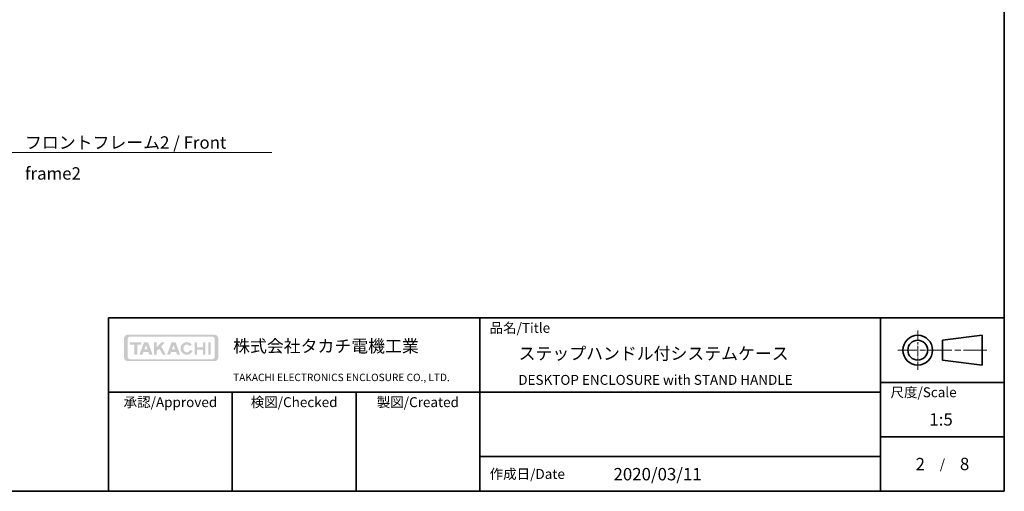
# Model space of a CAD drawing. Units: millimetres. Extents: x 3 to 10435, y 0 to 1686.
# Drawn here: x 3319 to 4314, y 0 to 476 of the extents above; entities that cross this region are included whole.
import ezdxf
from ezdxf.enums import TextEntityAlignment as Align

# ---------------------------------------------------------------- set-up
doc = ezdxf.new("R2010")
doc.units = ezdxf.units.MM
doc.linetypes.add('CHAIN', pattern=[0.35429999999999995, 0.2362, -0.0295, 0.0591, -0.0295])
for name, color, linetype, lineweight in [('Border (ISO)', 7, 'Continuous', 35), ('Hatch (ISO)', 1, 'Continuous', 18), ('Symbol (ISO)', 7, 'Continuous', 18), ('Symbol (ISO) @ 1', 7, 'Continuous', 18), ('Title (ISO)', 7, 'Continuous', 35)]:
    doc.layers.add(name, color=color, linetype=linetype, lineweight=lineweight)
doc.styles.add('Note Text (TK)', font='MS PGothic.ttf')
doc.styles.add('文字スタイル67', font='arial.ttf')
doc.dimstyles.new('Default - Method 1b (TK)$7', dxfattribs={"dimscale": 6, "dimtxt": 2.5, "dimasz": 2.5, "dimexe": 1, "dimexo": 1.499999999999999, "dimgap": 1, "dimtad": 1, "dimtoh": 1, "dimrnd": 1e-08, "dimdsep": 46, "dimtxsty": 'Note Text (TK)', "dimcen": 0.09, "dimdle": 5, "dimclrd": 100, "dimclre": 100, "dimclrt": 7, "dimadec": 1, "dimazin": 1, "dimtfac": 1, "dimtmove": 0, "dimatfit": 3, "dimfxl": 1, "dimtolj": 1, "dimlwd": -1, "dimlwe": -1, "dimarcsym": 0})

# ---------------------------------------------------------------- blocks, each defined once
blk = doc.blocks.new('図面枠 tk図枠')
at = {"layer": 'Border (ISO)'}
for p in [(405.4999999999999, 289), (14.50000000000001, 8.000000000000007)]:
    blk.add_line(p, (405.4999999999999, 8.000000000000007), dxfattribs=at)
blk = doc.blocks.new('表題欄 tk表題欄')
at = {"layer": 'Hatch (ISO)'}
h = blk.add_hatch(color=256, dxfattribs=at)
edge = h.paths.add_edge_path(flags=0)
edge.add_arc((95.57537688673352, 236.2990653650367), 0.5958259999999996, 269.9999999999897, 360)
edge.add_line((96.17120288673351, 236.2990653650368), (96.17120288673348, 239.7107813650365))
edge.add_arc((95.5753768867335, 239.7107813650366), 0.5958259999999996, 0, 90.0000000000068)
edge.add_line((95.57537688673342, 240.3066073650366), (79.13710888673356, 240.3066073650366))
edge.add_arc((79.13710888673353, 239.7107813650366), 0.5958259999999996, 89.99999999999744, 180)
edge.add_line((78.54128288673353, 239.7107813650365), (78.54128288673331, 236.2990653650368))
edge.add_arc((79.13710888673332, 236.2990653650365), 0.5958259999999996, 180, 270.0000000000231)
edge.add_line((79.13710888673356, 235.7032393650365), (95.57537688673342, 235.7032393650367))
edge = h.paths.add_edge_path()
edge.add_line((77.83935088673357, 239.9556413650366), (77.83935088673357, 236.0542053650368))
edge.add_arc((78.54128288673346, 236.0542053650367), 0.7019319999998935, 180, 270.0000000000087)
edge.add_line((78.54128288673357, 235.3522733650368), (96.17120288673352, 235.3522733650368))
edge.add_arc((96.17120288673351, 236.0542053650367), 0.7019319999998921, 270, 360)
edge.add_line((96.8731348867334, 236.0542053650368), (96.87313488673352, 239.9556413650366))
edge.add_arc((96.1712028867336, 239.9556413650367), 0.7019319999998921, 0, 90.00000000000873)
edge.add_line((96.17120288673348, 240.6575733650367), (78.54128288673357, 240.6575733650366))
edge.add_arc((78.54128288673357, 239.9556413650366), 0.7019319999999984, 90, 180)
for points in [[(79.07181288673355, 239.1476033650369), (79.07181288673355, 238.6578833650367), (79.92066088673353, 238.6578833650367), (79.92066088673353, 236.6581933650368), (80.50832488673353, 236.6581933650368), (80.50832488673353, 238.6578833650367), (81.35717288673355, 238.6578833650367), (81.35717288673355, 239.1476033650369)], [(85.68407849525303, 236.6581933650368), (84.9434673993943, 237.8918698287545), (84.41792288673358, 237.3246628822781), (84.41792288673358, 236.6581933650368), (83.89555488673355, 236.6581933650368), (83.89555488673355, 239.1476033650369), (84.41792288673358, 239.1476033650369), (84.41792288673358, 238.0993979968839), (85.38913556809511, 239.1476033650369), (86.10696490847272, 239.1476033650369), (85.31925422435492, 238.2974470774499), (86.30334488673353, 236.6581933650368)], [(92.09142939614459, 239.1476033650369), (92.09142939614459, 236.6581933650368), (92.60971639614465, 236.6581933650368), (92.60971639614465, 237.6580383650368), (93.76872039614462, 237.6580383650368), (93.76872039614462, 236.6581933650368), (94.28700739614459, 236.6581933650368), (94.28700739614459, 239.1476033650369), (93.76872039614462, 239.1476033650369), (93.76872039614462, 238.1477583650367), (92.60971639614465, 238.1477583650367), (92.60971639614465, 239.1476033650369)], [(94.84202339614467, 239.1476033650369), (94.84202339614467, 236.6581933650368), (95.36439139614473, 236.6581933650368), (95.36439139614473, 239.1476033650369)]]:
    blk.add_hatch(color=256, dxfattribs=at).paths.add_polyline_path(points)
h = blk.add_hatch(color=256, dxfattribs=at)
h.paths.add_polyline_path([(82.59020695886475, 237.7110913650368), (81.95242681460243, 237.7110913650368), (82.27131688673356, 238.5794973650367)], flags=0)
h.paths.add_polyline_path([(82.77903014574996, 237.1968853650368), (81.76360362771717, 237.1968853650368), (81.56578886050404, 236.6581933650368), (80.94907288673355, 236.6581933650368), (81.86321688673357, 239.1476033650369), (82.67941688673353, 239.1476033650369), (83.59356088673351, 236.6581933650368), (82.97684491296302, 236.6581933650368)])
h = blk.add_hatch(color=256, dxfattribs=at)
h.paths.add_polyline_path([(87.52707281460246, 237.7110913650368), (88.16485295886469, 237.7110913650368), (87.84596288673359, 238.5794973650367)], flags=0)
h.paths.add_polyline_path([(87.14043486050403, 236.6581933650368), (87.3382496277172, 237.1968853650368), (88.35367614574989, 237.1968853650368), (88.551490912963, 236.6581933650368), (89.16820688673343, 236.6581933650368), (88.25406288673352, 239.1476033650369), (87.43786288673356, 239.1476033650369), (86.52371888673358, 236.6581933650368)])
h = blk.add_hatch(color=256, dxfattribs=at)
edge = h.paths.add_edge_path()
edge.add_arc((90.52309888673334, 237.9028983650369), 1.273272000000011, 38.55054079078439, 336.5820184016556)
edge.add_line((91.69149139614446, 237.3968543650369), (91.17255542714857, 237.6216113977801))
edge.add_ellipse((90.52309888673352, 237.9028983650369), major_axis=(0, -0.7998759999999119), ratio=0.8673469387756529, start_angle=128.5505407907963, end_angle=426.582018401653, ccw=False)
edge.add_line((91.09381514418376, 238.3576891122095), (91.51887237036831, 238.6964075050431))
at = {"layer": 'Title (ISO)'}
for p, q in [((74.70882392282105, 244.052739026017), (255.7088239228211, 244.052739026017)), ((74.70882392282105, 209.052739026017), (74.70882392282105, 244.052739026017)), ((149.7088239228211, 244.052739026017), (149.7088239228211, 209.052739026017)), ((230.7088239228211, 244.052739026017), (230.7088239228211, 209.052739026017)), ((255.7088239228211, 244.052739026017), (255.7088239228211, 209.052739026017)), ((243.2088239228211, 239.552739026017), (251.2088239228211, 240.5527390260171)), ((243.2088239228211, 239.552739026017), (243.2088239228211, 235.552739026017)), ((251.2088239228211, 234.552739026017), (251.2088239228211, 240.5527390260171)), ((243.2088239228211, 235.552739026017), (251.2088239228211, 234.552739026017)), ((230.7088239228211, 231.052739026017), (255.7088239228211, 231.052739026017)), ((74.70882392282105, 229.052739026017), (230.7088239228211, 229.052739026017)), ((99.70882392282108, 229.052739026017), (99.70882392282108, 209.052739026017)), ((124.708823922821, 229.052739026017), (124.708823922821, 209.052739026017)), ((230.7088239228211, 220.052739026017), (255.7088239228211, 220.052739026017)), ((149.7088239228211, 216.052739026017), (230.7088239228211, 216.052739026017)), ((255.7088239228211, 209.052739026017), (74.70882392282105, 209.052739026017))]:
    blk.add_line(p, q, dxfattribs=at)
at = {"layer": 'Title (ISO)', "color": 4, "linetype": 'CHAIN', "lineweight": 18, "ltscale": 8.889559745788574}
blk.add_line((238.2088239228211, 241.552739026017), (238.2088239228211, 233.552739026017), dxfattribs=at)
at = {"layer": 'Title (ISO)', "color": 4, "linetype": 'CHAIN', "lineweight": 18, "ltscale": 20.00163269042969}
blk.add_line((252.2088239228211, 237.552739026017), (234.2088239228211, 237.552739026017), dxfattribs=at)
at = {"layer": 'Title (ISO)'}
for radius in [3, 2]:
    blk.add_circle((238.2088239228211, 237.552739026017), radius, dxfattribs=at)
at = {"layer": 'Title (ISO)', "color": 1, "char_height": 2.000000029802322, "line_spacing_factor": 1.5, "style": 'Note Text (TK)'}
for s, insert, attachment_point in [('\\fＭＳ Ｐゴシック|b0|i0;\\H2.0000;品名/Title', (151.708823922821, 242.052739026017), 4), ('\\fＭＳ Ｐゴシック|b0|i0;\\H2.0000;尺度/Scale', (232.7088239228211, 229.052739026017), 4), ('\\fＭＳ Ｐゴシック|b0|i0;\\H2.0000;承認/Approved', (87.20882392282108, 227.052739026017), 5), ('\\fＭＳ Ｐゴシック|b0|i0;\\H2.0000;検図/Checked', (112.208823922821, 227.052739026017), 5), ('\\fＭＳ Ｐゴシック|b0|i0;\\H2.0000;製図/Created', (137.2088239228211, 227.052739026017), 5), ('\\fＭＳ Ｐゴシック|b0|i0;\\H2.0000;作成日/Date', (151.708823922821, 212.552739026017), 4)]:
    blk.add_mtext(s, dxfattribs=dict(at, insert=insert, attachment_point=attachment_point))
at = {"layer": 'Title (ISO)', "color": 7, "line_spacing_factor": 1.5, "style": 'Note Text (TK)'}
for s, insert, char_height, attachment_point in [('株式会社タカチ電機工業', (99.87313488673345, 238.052739026017), 2.5, 4), ('\\fArial|b0|i0;\\H1.4986;TAKACHI ELECTRONICS ENCLOSURE CO., LTD.', (99.87313488673342, 232.052739026017), 1.49859994649887, 4), ('\\fＭＳ Ｐゴシック|b0|i0;\\H2.0000;/', (243.2088239228211, 214.552739026017), 2.000000029802322, 5)]:
    blk.add_mtext(s, dxfattribs=dict(at, insert=insert, char_height=char_height, attachment_point=attachment_point))
at = {"layer": 'Title (ISO)', "color": 7}
for tag, p, height, style in [('<品名>_001', (157.5667784682756, 235.6393867532898), 2.5, 'Note Text (TK)'), ('<Title>_001', (157.4932713957346, 230.5520568828656), 2.000000029802322, '文字スタイル67'), ('<ページ_No.>_001', (237.9488807410029, 213.302739026017), 2.5, 'Note Text (TK)'), ('<総ページ数>_001', (246.7997330137301, 213.302739026017), 2.5, 'Note Text (TK)'), ('作成日_001', (175.8664943773665, 211.2814322078352), 2.5, 'Note Text (TK)')]:
    blk.add_attdef(tag, p, '', height=height, dxfattribs=dict(at, style=style))
at = {"layer": 'Title (ISO)', "color": 7, "style": 'Note Text (TK)'}
blk.add_attdef('<尺度>', text='', height=2.5, dxfattribs=at).set_placement((243.2088239228211, 223.5527390260171), align=Align.MIDDLE_CENTER)

msp = doc.modelspace()

# ---------------------------------------------------------------- block references
at = {"xscale": 5, "yscale": 5, "zscale": 5}
msp.add_blockref('図面枠 tk図枠', (2286.664630374631, -40.06781336718272), dxfattribs=at)
ref = msp.add_blockref('表題欄 tk表題欄', (3035.620510760526, -1045.331508497268), dxfattribs=dict(xscale=5, yscale=5, zscale=5))
ref.add_attrib('<品名>_001', 'ステップハンドル付システムケース', (3823.454403101904, 132.865425269181), dxfattribs={"layer": 'Title (ISO)', "color": 7, "height": 12.5, "style": 'Note Text (TK)'})
ref.add_attrib('<尺度>_001', '1:5', (4238.428726399684, 66.2631893613304), dxfattribs={"layer": 'Title (ISO)', "color": 7, "height": 12.5, "style": 'Note Text (TK)'})
ref.add_attrib('作成日_001', '2020/03/11', (3919.29878740379, 10.97338156306042), dxfattribs={"layer": 'Title (ISO)', "color": 7, "height": 12.5, "style": 'Note Text (TK)'})
ref.add_attrib('<Title>_001', 'DESKTOP ENCLOSURE with STAND HANDLE', (3823.086867739199, 107.4287759170601), dxfattribs={"layer": 'Title (ISO)', "color": 7, "height": 10.00000014901161, "style": '文字スタイル67'})
ref.add_attrib('<ページ_No.>_001', '2', (4224.513368437387, 21.15660682381327), dxfattribs={"layer": 'Title (ISO)', "color": 7, "height": 12.5, "style": 'Note Text (TK)'})
ref.add_attrib('<総ページ数>_001', '8', (4269.338573075859, 21.26318936133031), dxfattribs={"layer": 'Title (ISO)', "color": 7, "height": 12.5, "style": 'Note Text (TK)'})

# ---------------------------------------------------------------- texts
at = {"layer": 'Symbol (ISO)', "color": 7, "insert": (3324.757560603667, 358.3935474953831), "char_height": 12.5, "width": 258.4064245223999, "attachment_point": 1, "line_spacing_factor": 1.5, "style": 'Note Text (TK)'}
msp.add_mtext('{\\fＭＳ Ｐゴシック|b0|i0;フロントフレーム2 / Front frame2}', dxfattribs=at)

# ---------------------------------------------------------------- leaders
at = {"layer": 'Symbol (ISO) @ 1', "color": 100, "annotation_type": 0, "has_hookline": 1, "hookline_direction": 0, "text_width": 249.21875}
msp.add_leader([(3234.358166282586, 296.7516445477418), (3312.257560603667, 342.1609090928515), (3324.757560603667, 342.1609090928515)], dimstyle='Default - Method 1b (TK)$7', override={"dimscale": 1, "dimtxt": 12.5, "dimasz": 12.5, "dimgap": 0, "dimtad": 1}, dxfattribs=at)

doc.saveas('drawing.dxf')
